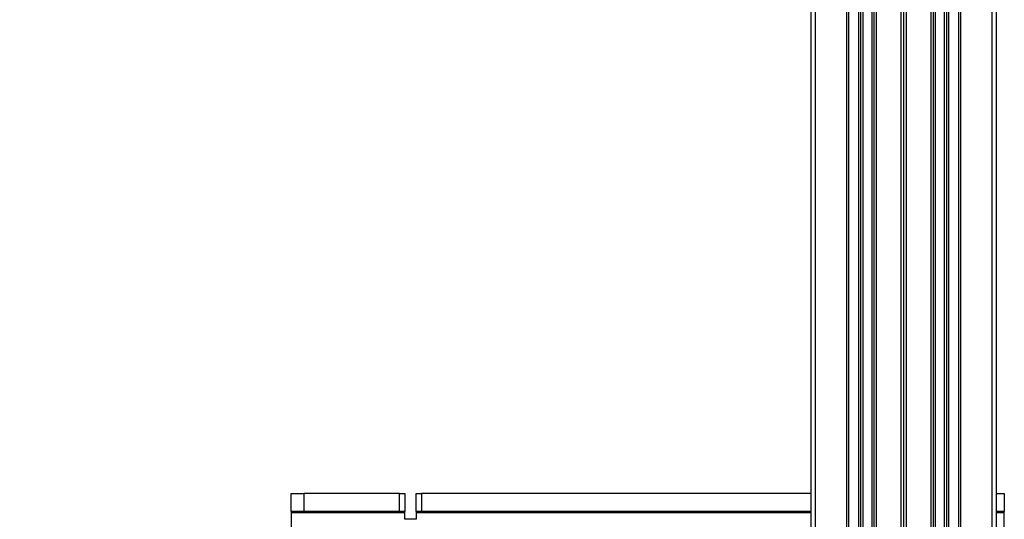
# Model space of a CAD drawing. Units: inches. Extents: x 2 to 66.1, y 1 to 43.1.
# Drawn here: x 19.7 to 25.4, y 15.7 to 18.6 of the extents above; entities that cross this region are included whole.
import ezdxf

# ---------------------------------------------------------------- set-up
doc = ezdxf.new("R2010")
doc.units = ezdxf.units.IN
doc.header["$MEASUREMENT"] = 0
doc.layers.add('LAYER_1', color=5, linetype='Continuous')
doc.styles.add('SLDTEXTSTYLE0', font='TXT', dxfattribs={"width": 0.75})
doc.dimstyles.new('SLDDIMSTYLE1', dxfattribs={"dimtxt": 0.416667, "dimasz": 0.416667, "dimexe": 0, "dimexo": 0.0625, "dimgap": 0.104167, "dimtad": 0, "dimtih": 1, "dimtoh": 1, "dimrnd": 1e-09, "dimzin": 12, "dimdsep": 46, "dimtxsty": 'SLDTEXTSTYLE0', "dimsah": 1, "dimcen": 0.09, "dimadec": 0, "dimazin": 3, "dimtfac": 1, "dimtofl": 0, "dimtmove": 0, "dimatfit": 3, "dimfxl": 1, "dimfrac": 2, "dimtolj": 1, "dimtzin": 12, "dimarcsym": 0})

# ---------------------------------------------------------------- blocks, each defined once
blk = doc.blocks.new('_D_4')
at = {"layer": 'LAYER_1', "ltscale": 4}
for p, q in [((24.6382, 21.9334), (16.2414, 21.9334)), ((16.7414, 21.9334), (16.7414, 17.4749)), ((16.7414, 11.6923), (16.7414, 16.1508)), ((24.6382, 11.6923), (16.2414, 11.6923))]:
    blk.add_line(p, q, dxfattribs=at)
for points in [[(16.7414, 21.9334), (16.6773, 21.5167), (16.8055, 21.5167)], [(16.7414, 11.6923), (16.8055, 12.109), (16.6773, 12.109)]]:
    blk.add_solid(points, dxfattribs=at)
at = {"layer": 'LAYER_1', "ltscale": 4, "char_height": 0.416667, "attachment_point": 1, "style": 'SLDTEXTSTYLE0'}
for s, insert in [('MOUNTING PATTERN', (14.0211, 17.3499)), ('HEIGHT (VARIABLE)', (14.2325, 16.6879))]:
    blk.add_mtext(s, dxfattribs=dict(at, insert=insert))

msp = doc.modelspace()

# ---------------------------------------------------------------- linework, layer by layer
at = {"color": 7, "linetype": 'Continuous', "lineweight": 25, "ltscale": 4}
for p, q in [((24.2982, 34.8779), (24.2982, 12.8433)), ((25.3782, 34.8779), (25.3782, 12.8433)), ((24.5182, 21.722), (24.5182, 12.8452)), ((25.1582, 21.722), (25.1582, 12.8452)), ((24.5882, 21.698), (24.5882, 12.8452)), ((25.0882, 21.698), (25.0882, 12.8452)), ((24.6532, 21.6072), (24.6532, 12.8452)), ((24.6657, 21.6071), (24.6657, 12.8452)), ((24.8382, 21.6005), (24.8382, 13.3789)), ((25.0107, 21.6071), (25.0107, 12.8452)), ((25.0232, 21.6072), (25.0232, 12.8452)), ((24.8232, 21.5855), (24.8232, 13.3789)), ((24.8532, 21.5855), (24.8532, 13.3789)), ((21.266, 15.7141), (21.266, 15.8187)), ((21.266, 15.8187), (21.341, 15.8187)), ((21.341, 15.8187), (21.341, 15.7141)), ((21.8995, 15.8187), (21.341, 15.8187)), ((21.8995, 15.7141), (21.8995, 15.8187)), ((21.8995, 15.8187), (21.9307, 15.8187)), ((21.9307, 15.8187), (21.9307, 15.7141)), ((21.9957, 15.7141), (21.9957, 15.8187)), ((21.9957, 15.8187), (22.027, 15.8187)), ((22.027, 15.8187), (22.027, 15.7141)), ((24.2982, 15.8187), (22.027, 15.8187)), ((25.3782, 15.8187), (25.426, 15.8187)), ((25.426, 15.8187), (25.426, 15.7141)), ((21.341, 15.7141), (21.266, 15.7141)), ((21.266, 15.7141), (21.266, 15.7061)), ((21.9307, 15.7061), (21.266, 15.7061)), ((21.266, 15.7061), (21.266, 12.6311)), ((21.8995, 15.7141), (21.341, 15.7141)), ((21.9307, 15.7141), (21.8995, 15.7141)), ((21.9307, 15.7061), (21.9307, 15.7141)), ((21.9307, 15.6687), (21.9307, 15.7061)), ((22.027, 15.7141), (21.9957, 15.7141)), ((21.9957, 15.7141), (21.9957, 15.7061)), ((21.9957, 15.7061), (21.9957, 15.6687)), ((24.2982, 15.7141), (22.027, 15.7141)), ((25.426, 15.7141), (25.3782, 15.7141)), ((25.426, 15.7061), (25.426, 15.7141)), ((25.426, 15.4436), (25.426, 15.7061)), ((21.9957, 15.6687), (21.9307, 15.6687))]:
    msp.add_line(p, q, dxfattribs=at)
at = {"color": 8, "linetype": 'Continuous', "lineweight": 25, "ltscale": 4}
for p, q in [((24.3232, 34.8779), (24.3232, 12.8452)), ((25.3532, 34.8779), (25.3532, 12.8452)), ((24.5057, 21.722), (24.5057, 12.8452)), ((25.1707, 21.722), (25.1707, 12.8452)), ((24.5757, 21.698), (24.5757, 12.8452)), ((25.1007, 21.698), (25.1007, 12.8452)), ((24.6007, 21.6369), (24.6007, 12.8452)), ((24.6782, 21.6123), (24.6782, 12.8452)), ((24.9982, 21.6123), (24.9982, 12.8452)), ((25.0757, 21.6369), (25.0757, 12.8452)), ((24.2982, 15.7061), (21.9957, 15.7061)), ((25.426, 15.7061), (25.3782, 15.7061))]:
    msp.add_line(p, q, dxfattribs=at)

# ---------------------------------------------------------------- dimensions: what is measured, and where the dimension line sits
at = {"layer": 'LAYER_1', "ltscale": 4}
dim = msp.add_linear_dim(base=(16.7414, 11.6923), p1=(24.8382, 21.9334), p2=(24.8382, 11.6923), angle=90, text='MOUNTING PATTERN\\PHEIGHT (VARIABLE)', dimstyle='SLDDIMSTYLE1', dxfattribs=at)
dim.commit()
dim.dimension.update_dxf_attribs({"geometry": '_D_4', "text_midpoint": (16.7414, 16.8128), "dimtype": 160})

doc.saveas('drawing.dxf')
